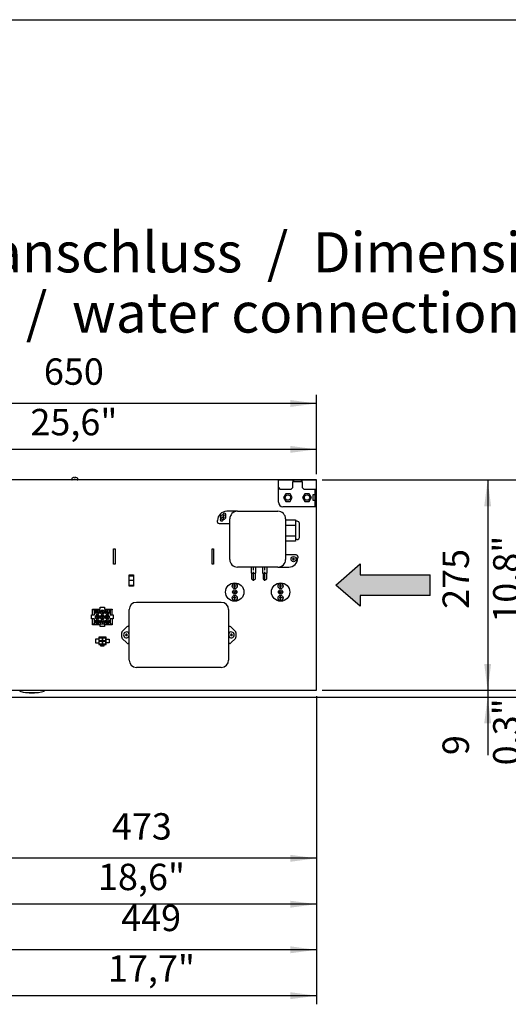
# Model space of a CAD drawing. Units: millimetres. Extents: x 12669 to 19224, y 112 to 4584.
# Drawn here: x 17763 to 18401, y 3206 to 4493 of the extents above; entities that cross this region are included whole.
import ezdxf

# ---------------------------------------------------------------- set-up
doc = ezdxf.new("R2010")
doc.units = ezdxf.units.MM
doc.linetypes.add('DOT_CENTER', pattern=[14, 12, -1, 0, -1])
doc.layers.add('1', color=7, linetype='Continuous')
doc.styles.add('CONVERTER_11', font='txt.shx', dxfattribs={"width": 0.9})
doc.styles.add('CONVERTER_19', font='ARIAL.TTF', dxfattribs={"width": 1.2})
doc.styles.add('CONVERTER_21', font='txt.shx', dxfattribs={"width": 0.99})
doc.dimstyles.new('ME10_DIM_10', dxfattribs={"dimtxt": 34.5, "dimasz": 34.5, "dimexe": 11.25, "dimexo": 7.5, "dimgap": 13.5, "dimtad": 1, "dimdec": 0, "dimdsep": 46, "dimtxsty": 'CONVERTER_21', "dimsah": 1, "dimcen": 0.09, "dimclrd": 6, "dimclre": 6, "dimclrt": 3, "dimadec": 0, "dimazin": 0, "dimtfac": 1, "dimtdec": 4, "dimtix": 1, "dimtmove": 0, "dimatfit": 3, "dimfxl": 1, "dimtolj": 1, "dimtzin": 0, "dimarcsym": 0})
doc.dimstyles.new('ME10_DIM_11', dxfattribs={"dimtxt": 34.5, "dimasz": 34.5, "dimexe": 11.25, "dimexo": 7.5, "dimgap": 13.5, "dimtad": 1, "dimdec": 0, "dimdsep": 46, "dimtxsty": 'CONVERTER_21', "dimsah": 1, "dimcen": 0.09, "dimclrd": 6, "dimclre": 6, "dimclrt": 3, "dimadec": 0, "dimazin": 0, "dimtfac": 1, "dimtdec": 4, "dimtix": 1, "dimtmove": 0, "dimatfit": 3, "dimfxl": 1, "dimtolj": 1, "dimtzin": 0, "dimarcsym": 0})
doc.dimstyles.new('ME10_DIM_18', dxfattribs={"dimtxt": 34.5, "dimasz": 34.5, "dimexe": 11.25, "dimexo": 7.5, "dimgap": 13.5, "dimtad": 1, "dimdec": 0, "dimdsep": 46, "dimtxsty": 'CONVERTER_21', "dimsah": 1, "dimcen": 0.09, "dimclrd": 6, "dimclre": 6, "dimclrt": 3, "dimadec": 0, "dimazin": 0, "dimtfac": 1, "dimtdec": 4, "dimtix": 1, "dimtmove": 0, "dimatfit": 3, "dimfxl": 1, "dimtolj": 1, "dimtzin": 0, "dimarcsym": 0})
doc.dimstyles.new('ME10_DIM_19', dxfattribs={"dimtxt": 34.5, "dimasz": 34.5, "dimexe": 11.25, "dimexo": 7.5, "dimgap": 13.5, "dimtad": 1, "dimdec": 0, "dimdsep": 46, "dimtxsty": 'CONVERTER_21', "dimsah": 1, "dimcen": 0.09, "dimclrd": 6, "dimclre": 6, "dimclrt": 3, "dimadec": 0, "dimazin": 0, "dimtfac": 1, "dimtdec": 4, "dimtix": 1, "dimtmove": 0, "dimatfit": 3, "dimfxl": 1, "dimtolj": 1, "dimtzin": 0, "dimarcsym": 0})
doc.dimstyles.new('ME10_DIM_20', dxfattribs={"dimtxt": 34.5, "dimasz": 34.5, "dimexe": 11.25, "dimexo": 7.5, "dimgap": 13.5, "dimtad": 1, "dimdec": 0, "dimdsep": 46, "dimtxsty": 'CONVERTER_21', "dimsah": 1, "dimcen": 0.09, "dimclrd": 6, "dimclre": 6, "dimclrt": 3, "dimadec": 0, "dimazin": 0, "dimtfac": 1, "dimtdec": 4, "dimtix": 1, "dimtmove": 0, "dimatfit": 3, "dimfxl": 1, "dimtolj": 1, "dimtzin": 0, "dimarcsym": 0})
doc.dimstyles.new('ME10_DIM_25', dxfattribs={"dimtxt": 34.5, "dimasz": 34.5, "dimexe": 11.25, "dimexo": 7.5, "dimgap": 13.5, "dimtad": 1, "dimdec": 1, "dimlfac": 0.03937, "dimdsep": 46, "dimtxsty": 'CONVERTER_11', "dimsah": 1, "dimcen": 0.09, "dimclrd": 250, "dimclre": 250, "dimclrt": 3, "dimadec": 0, "dimazin": 0, "dimtfac": 1, "dimtdec": 4, "dimtix": 1, "dimtmove": 0, "dimatfit": 3, "dimfxl": 1, "dimtolj": 1, "dimtzin": 0, "dimarcsym": 0})
doc.dimstyles.new('ME10_DIM_26', dxfattribs={"dimtxt": 34.5, "dimasz": 34.5, "dimexe": 11.25, "dimexo": 7.5, "dimgap": 13.5, "dimtad": 1, "dimdec": 1, "dimlfac": 0.03937, "dimdsep": 46, "dimtxsty": 'CONVERTER_11', "dimsah": 1, "dimcen": 0.09, "dimclrd": 250, "dimclre": 250, "dimclrt": 3, "dimadec": 0, "dimazin": 0, "dimtfac": 1, "dimtdec": 4, "dimtix": 1, "dimtmove": 0, "dimatfit": 3, "dimfxl": 1, "dimtolj": 1, "dimtzin": 0, "dimarcsym": 0})
doc.dimstyles.new('ME10_DIM_27', dxfattribs={"dimtxt": 34.5, "dimasz": 34.5, "dimexe": 11.25, "dimexo": 7.5, "dimgap": 13.5, "dimtad": 1, "dimdec": 1, "dimlfac": 0.03937, "dimdsep": 46, "dimtxsty": 'CONVERTER_11', "dimsah": 1, "dimcen": 0.09, "dimclrd": 250, "dimclre": 250, "dimclrt": 3, "dimadec": 0, "dimazin": 0, "dimtfac": 1, "dimtdec": 4, "dimtix": 1, "dimtmove": 0, "dimatfit": 3, "dimfxl": 1, "dimtolj": 1, "dimtzin": 0, "dimarcsym": 0})
doc.dimstyles.new('ME10_DIM_28', dxfattribs={"dimtxt": 34.5, "dimasz": 34.5, "dimexe": 11.25, "dimexo": 7.5, "dimgap": 13.5, "dimtad": 1, "dimdec": 1, "dimlfac": 0.03937, "dimdsep": 46, "dimtxsty": 'CONVERTER_11', "dimsah": 1, "dimcen": 0.09, "dimclrd": 250, "dimclre": 250, "dimclrt": 3, "dimadec": 0, "dimazin": 0, "dimtfac": 1, "dimtdec": 4, "dimtix": 1, "dimtmove": 0, "dimatfit": 3, "dimfxl": 1, "dimtolj": 1, "dimtzin": 0, "dimarcsym": 0})
doc.dimstyles.new('ME10_DIM_32', dxfattribs={"dimtxt": 34.5, "dimasz": 34.5, "dimexe": 11.25, "dimexo": 7.5, "dimgap": 13.5, "dimtad": 1, "dimdec": 1, "dimlfac": 0.03937, "dimdsep": 46, "dimtxsty": 'CONVERTER_11', "dimsah": 1, "dimcen": 0.09, "dimclrd": 250, "dimclre": 250, "dimclrt": 3, "dimadec": 0, "dimazin": 0, "dimtfac": 1, "dimtdec": 4, "dimtix": 1, "dimtmove": 0, "dimatfit": 3, "dimfxl": 1, "dimtolj": 1, "dimtzin": 0, "dimarcsym": 0})
pattern_1 = [(45, (0, 0), (-0.007071067812, 0.007071067812), [])]

# ---------------------------------------------------------------- blocks, each defined once
blk = doc.blocks.new('_tb_frame_A3QV', base_point=(853.573, 13.547))
at = {"layer": '1', "color": 7, "linetype": 'Continuous'}
blk.add_line((853.573, 299.547), (1248.573, 299.547), dxfattribs=at)
blk = doc.blocks.new('*D4')
at = {"layer": '1', "color": 6, "linetype": 'Continuous'}
for p, q in [((17702.1, 3725.4), (17702.1, 3417.7)), ((18150.6, 3608.9), (18150.6, 3265.9)), ((17702.1, 3379.7), (17702.1, 3265.9)), ((18150.6, 3277.1), (17702.1, 3277.1))]:
    blk.add_line(p, q, dxfattribs=at)
at = {"layer": '1', "color": 6}
for points in [[(17736.6, 3281.7), (17736.6, 3272.6), (17702.1, 3277.1)], [(18116.1, 3272.6), (18116.1, 3281.7), (18150.6, 3277.1)]]:
    blk.add_solid(points, dxfattribs=at)
at = {"layer": '1', "color": 3, "insert": (17895.2, 3290.8), "char_height": 34.5, "attachment_point": 7, "rotation": 0.0001, "line_spacing_factor": 0.454545, "style": 'CONVERTER_21'}
blk.add_mtext('449', dxfattribs=at)
blk = doc.blocks.new('*D5')
at = {"layer": '1', "color": 6, "linetype": 'Continuous'}
for p, q in [((17677.1, 3817.1), (17677.1, 3385.5)), ((18150.6, 3608.9), (18150.6, 3385.5)), ((18150.6, 3396.8), (17677.1, 3396.8))]:
    blk.add_line(p, q, dxfattribs=at)
at = {"layer": '1', "color": 6}
for points in [[(17711.6, 3401.3), (17711.6, 3392.2), (17677.1, 3396.8)], [(18116.1, 3392.2), (18116.1, 3401.3), (18150.6, 3396.8)]]:
    blk.add_solid(points, dxfattribs=at)
at = {"layer": '1', "color": 3, "insert": (17883.1, 3410.5), "char_height": 34.5, "attachment_point": 7, "rotation": 0.0001, "line_spacing_factor": 0.454545, "style": 'CONVERTER_21'}
blk.add_mtext('473', dxfattribs=at)
blk = doc.blocks.new('*D12')
at = {"layer": '1', "color": 6, "linetype": 'Continuous'}
for p, q in [((18374.2, 3685.4), (18374.2, 3616.4)), ((17554.1, 3607.6), (18385.4, 3607.6)), ((18158.1, 3616.4), (18385.4, 3616.4)), ((18374.2, 3616.4), (18374.2, 3607.6)), ((18374.2, 3607.6), (18374.2, 3531.7))]:
    blk.add_line(p, q, dxfattribs=at)
at = {"layer": '1', "color": 6}
for points in [[(18369.7, 3650.9), (18378.7, 3650.9), (18374.2, 3616.4)], [(18378.7, 3573.1), (18369.7, 3573.1), (18374.2, 3607.6)]]:
    blk.add_solid(points, dxfattribs=at)
at = {"layer": '1', "color": 3, "insert": (18360.5, 3531.7), "char_height": 34.5, "attachment_point": 7, "rotation": 90, "line_spacing_factor": 0.454545, "style": 'CONVERTER_21'}
blk.add_mtext('9', dxfattribs=at)
blk = doc.blocks.new('*D13')
at = {"layer": '1', "color": 6, "linetype": 'Continuous'}
for p, q in [((17500.6, 3898.9), (17500.6, 4002.7)), ((18150.6, 3991.4), (17500.6, 3991.4)), ((18150.6, 3898.9), (18150.6, 4002.7))]:
    blk.add_line(p, q, dxfattribs=at)
at = {"layer": '1', "color": 6}
for points in [[(17535.1, 3996), (17535.1, 3986.9), (17500.6, 3991.4)], [(18116.1, 3986.9), (18116.1, 3996), (18150.6, 3991.4)]]:
    blk.add_solid(points, dxfattribs=at)
at = {"layer": '1', "color": 3, "insert": (17794.2, 4005.1), "char_height": 34.5, "attachment_point": 7, "rotation": 0.0001, "line_spacing_factor": 0.454545, "style": 'CONVERTER_21'}
blk.add_mtext('650', dxfattribs=at)
blk = doc.blocks.new('*D14')
at = {"layer": '1', "color": 6, "linetype": 'Continuous'}
for p, q in [((18158.1, 3891.4), (18385.4, 3891.4)), ((18374.2, 3891.4), (18374.2, 3616.4)), ((18158.1, 3616.4), (18385.4, 3616.4))]:
    blk.add_line(p, q, dxfattribs=at)
at = {"layer": '1', "color": 6}
for points in [[(18378.7, 3856.9), (18369.7, 3856.9), (18374.2, 3891.4)], [(18369.7, 3650.9), (18378.7, 3650.9), (18374.2, 3616.4)]]:
    blk.add_solid(points, dxfattribs=at)
at = {"layer": '1', "color": 3, "insert": (18360.5, 3722.9), "char_height": 34.5, "attachment_point": 7, "rotation": 90, "line_spacing_factor": 0.454545, "style": 'CONVERTER_21'}
blk.add_mtext('275', dxfattribs=at)
blk = doc.blocks.new('*D19')
at = {"layer": '1', "color": 250, "linetype": 'Continuous'}
for p, q in [((18158.1, 3891.4), (18445.4, 3891.4)), ((18434.2, 3616.4), (18434.2, 3891.4)), ((18158.1, 3616.4), (18445.4, 3616.4))]:
    blk.add_line(p, q, dxfattribs=at)
at = {"layer": '1', "color": 250}
for points in [[(18438.7, 3856.9), (18429.7, 3856.9), (18434.2, 3891.4)], [(18429.7, 3650.9), (18438.7, 3650.9), (18434.2, 3616.4)]]:
    blk.add_solid(points, dxfattribs=at)
at = {"layer": '1', "color": 3, "insert": (18415.8, 3704.8), "char_height": 34.5, "attachment_point": 7, "rotation": 90, "line_spacing_factor": 0.454545, "style": 'CONVERTER_11'}
blk.add_mtext('\\C3;10,8\\C3;"', dxfattribs=at)
blk = doc.blocks.new('*D20')
at = {"layer": '1', "color": 250, "linetype": 'Continuous'}
for p, q in [((17500.6, 3898.9), (17500.6, 3942.7)), ((18150.6, 3898.9), (18150.6, 3942.7)), ((18150.6, 3931.4), (17500.6, 3931.4))]:
    blk.add_line(p, q, dxfattribs=at)
at = {"layer": '1', "color": 250}
for points in [[(17535.1, 3936), (17535.1, 3926.9), (17500.6, 3931.4)], [(18116.1, 3926.9), (18116.1, 3936), (18150.6, 3931.4)]]:
    blk.add_solid(points, dxfattribs=at)
at = {"layer": '1', "color": 3, "insert": (17776.6, 3949.8), "char_height": 34.5, "attachment_point": 7, "rotation": 0.0001, "line_spacing_factor": 0.454545, "style": 'CONVERTER_11'}
blk.add_mtext('\\C3;25,6\\C3;"', dxfattribs=at)
blk = doc.blocks.new('*D21')
at = {"layer": '1', "color": 250, "linetype": 'Continuous'}
for p, q in [((17702.1, 3725.4), (17702.1, 3205.9)), ((18150.6, 3608.9), (18150.6, 3205.9)), ((18150.6, 3217.1), (17702.1, 3217.1))]:
    blk.add_line(p, q, dxfattribs=at)
at = {"layer": '1', "color": 250}
for points in [[(17736.6, 3221.7), (17736.6, 3212.6), (17702.1, 3217.1)], [(18116.1, 3212.6), (18116.1, 3221.7), (18150.6, 3217.1)]]:
    blk.add_solid(points, dxfattribs=at)
at = {"layer": '1', "color": 3, "insert": (17877.9, 3235.5), "char_height": 34.5, "attachment_point": 7, "rotation": 0.0001, "line_spacing_factor": 0.454545, "style": 'CONVERTER_11'}
blk.add_mtext('\\C3;17,7\\C3;"', dxfattribs=at)
blk = doc.blocks.new('*D22')
at = {"layer": '1', "color": 250, "linetype": 'Continuous'}
for p, q in [((18434.2, 3685.4), (18434.2, 3616.4)), ((17554.1, 3607.6), (18445.4, 3607.6)), ((18158.1, 3616.4), (18445.4, 3616.4)), ((18434.2, 3616.4), (18434.2, 3607.6)), ((18434.2, 3607.6), (18434.2, 3518.3))]:
    blk.add_line(p, q, dxfattribs=at)
at = {"layer": '1', "color": 250}
for points in [[(18429.7, 3650.9), (18438.7, 3650.9), (18434.2, 3616.4)], [(18438.7, 3573.1), (18429.7, 3573.1), (18434.2, 3607.6)]]:
    blk.add_solid(points, dxfattribs=at)
at = {"layer": '1', "color": 3, "insert": (18415.8, 3518.3), "char_height": 34.5, "attachment_point": 7, "rotation": 90, "line_spacing_factor": 0.454545, "style": 'CONVERTER_11'}
blk.add_mtext('\\C3;0,3\\C3;"', dxfattribs=at)
blk = doc.blocks.new('*D26')
at = {"layer": '1', "color": 250, "linetype": 'Continuous'}
for p, q in [((17677.1, 3817.1), (17677.1, 3325.5)), ((18150.6, 3608.9), (18150.6, 3325.5)), ((18150.6, 3336.8), (17677.1, 3336.8))]:
    blk.add_line(p, q, dxfattribs=at)
at = {"layer": '1', "color": 250}
for points in [[(17711.6, 3341.3), (17711.6, 3332.2), (17677.1, 3336.8)], [(18116.1, 3332.2), (18116.1, 3341.3), (18150.6, 3336.8)]]:
    blk.add_solid(points, dxfattribs=at)
at = {"layer": '1', "color": 3, "insert": (17864.9, 3355.2), "char_height": 34.5, "attachment_point": 7, "rotation": 0.0001, "line_spacing_factor": 0.454545, "style": 'CONVERTER_11'}
blk.add_mtext('\\C3;18,6\\C3;"', dxfattribs=at)

msp = doc.modelspace()

# ---------------------------------------------------------------- hatches: boundary and pattern name
at = {"layer": '1', "linetype": 'Continuous'}
h = msp.add_hatch(dxfattribs=at)
h.set_pattern_fill('_USER', color=6, scale=0.01, angle=45, pattern_type=0)
h.set_pattern_definition(pattern_1)
h.paths.add_polyline_path([(18207.37, 3767.38), (18299.2, 3767.38), (18299.2, 3740.49), (18207.37, 3740.49), (18207.37, 3726.3), (18175.63, 3753.93), (18207.37, 3781.57)])
h = msp.add_hatch(dxfattribs=at)
h.set_pattern_fill('_USER', color=6, scale=0.01, angle=45, pattern_type=0)
h.set_pattern_definition(pattern_1)
edge = h.paths.add_edge_path()
edge.add_arc((17864.23, 3718.83), 1.2, 0, 360)
h = msp.add_hatch(dxfattribs=at)
h.set_pattern_fill('_USER', color=6, scale=0.01, angle=45, pattern_type=0)
h.set_pattern_definition(pattern_1)
edge = h.paths.add_edge_path()
edge.add_arc((17864.23, 3712.43), 1.2, 0, 360)
h = msp.add_hatch(dxfattribs=at)
h.set_pattern_fill('_USER', color=6, scale=0.01, angle=45, pattern_type=0)
h.set_pattern_definition(pattern_1)
edge = h.paths.add_edge_path()
edge.add_arc((17870.63, 3718.83), 1.2, 0, 360)
h = msp.add_hatch(dxfattribs=at)
h.set_pattern_fill('_USER', color=6, scale=0.01, angle=45, pattern_type=0)
h.set_pattern_definition(pattern_1)
edge = h.paths.add_edge_path()
edge.add_arc((17870.63, 3712.43), 1.2, 0, 360)
h = msp.add_hatch(dxfattribs=at)
h.set_pattern_fill('_USER', color=6, scale=0.01, angle=45, pattern_type=0)
h.set_pattern_definition(pattern_1)
edge = h.paths.add_edge_path()
edge.add_arc((17877.03, 3718.83), 1.2, 0, 360)
h = msp.add_hatch(dxfattribs=at)
h.set_pattern_fill('_USER', color=6, scale=0.01, angle=45, pattern_type=0)
h.set_pattern_definition(pattern_1)
edge = h.paths.add_edge_path()
edge.add_arc((17877.03, 3712.43), 1.2, 0, 360)
h = msp.add_hatch(dxfattribs=at)
h.set_pattern_fill('_USER', color=6, scale=0.01, angle=45, pattern_type=0)
h.set_pattern_definition(pattern_1)
edge = h.paths.add_edge_path()
edge.add_arc((17864.23, 3706.03), 1.2, 0, 360)
h = msp.add_hatch(dxfattribs=at)
h.set_pattern_fill('_USER', color=6, scale=0.01, angle=45, pattern_type=0)
h.set_pattern_definition(pattern_1)
edge = h.paths.add_edge_path()
edge.add_arc((17870.63, 3706.03), 1.2, 0, 360)
h = msp.add_hatch(dxfattribs=at)
h.set_pattern_fill('_USER', color=6, scale=0.01, angle=45, pattern_type=0)
h.set_pattern_definition(pattern_1)
edge = h.paths.add_edge_path()
edge.add_arc((17877.03, 3706.03), 1.2, 0, 360)

# ---------------------------------------------------------------- linework, layer by layer
at = {"color": 6, "linetype": 'Continuous'}
for p, q in [((18110.29, 3873.43), (18107.38, 3868.43)), ((18107.38, 3868.43), (18110.29, 3863.43)), ((18115.97, 3873.43), (18110.29, 3873.43)), ((18110.29, 3863.43), (18115.97, 3863.43)), ((18118.88, 3868.43), (18115.97, 3873.43)), ((18115.97, 3863.43), (18118.88, 3868.43)), ((18135.29, 3873.43), (18132.38, 3868.43)), ((18132.38, 3868.43), (18135.29, 3863.43)), ((18140.97, 3873.43), (18135.29, 3873.43)), ((18135.29, 3863.43), (18140.97, 3863.43)), ((18143.88, 3868.43), (18140.97, 3873.43)), ((18140.97, 3863.43), (18143.88, 3868.43))]:
    msp.add_line(p, q, dxfattribs=at)
for centre in [(18113.13, 3868.43), (18138.13, 3868.43)]:
    msp.add_circle(centre, 3.5, dxfattribs=at)
at = {"color": 1, "linetype": 'Continuous'}
msp.add_arc((18106.63, 3862.43), 6, 180, 270, dxfattribs=at)
at = {"layer": '1', "color": 3, "linetype": 'Continuous'}
for p, q in [((18150.63, 3891.43), (17657.43, 3891.43)), ((18150.63, 3616.43), (18150.63, 3891.43)), ((17700.17, 3616.43), (18150.63, 3616.43))]:
    msp.add_line(p, q, dxfattribs=at)
at = {"layer": '1', "color": 6, "linetype": 'Continuous'}
for p, q in [((17830.63, 3893.04), (17830.63, 3892.18)), ((17834.26, 3894.39), (17834.17, 3894.48)), ((17834.26, 3894.14), (17834.26, 3894.39)), ((17834.26, 3894.14), (17835.01, 3894.14)), ((17835.1, 3894.48), (17835.01, 3894.39)), ((17835.01, 3894.39), (17835.01, 3894.14)), ((17838.63, 3892.18), (17838.63, 3893.04)), ((18119.38, 3881.43), (18119.38, 3889.17)), ((18120.4, 3891.43), (18120.4, 3889.43)), ((18130.86, 3891.43), (18120.4, 3891.43)), ((18120.4, 3889.43), (18130.86, 3889.43)), ((18130.86, 3889.43), (18130.86, 3891.43)), ((18131.88, 3889.17), (18131.88, 3881.43)), ((18100.63, 3881.43), (18102.63, 3879.43)), ((18102.63, 3879.43), (18117.38, 3879.43)), ((18117.38, 3879.43), (18119.38, 3881.43)), ((18131.88, 3881.43), (18133.88, 3879.43)), ((18133.88, 3879.43), (18150.63, 3879.43)), ((18148.63, 3856.43), (18148.63, 3879.43)), ((18146.13, 3872.43), (18147.61, 3872.43)), ((18146.13, 3864.43), (18146.13, 3872.43)), ((18147.61, 3864.43), (18146.13, 3864.43)), ((18047.13, 3850.43), (18033.13, 3850.43)), ((18047.13, 3850.43), (18100.13, 3850.43)), ((18021.13, 3836.43), (18021.13, 3838.43)), ((18026.49, 3842.93), (18030.24, 3842.93)), ((18028.37, 3844.8), (18028.37, 3841.06)), ((18037.13, 3787.43), (18037.13, 3840.43)), ((18110.13, 3840.43), (18110.13, 3787.43)), ((18110.13, 3839.29), (18123.13, 3839.29)), ((18123.13, 3839.29), (18123.13, 3837.43)), ((18123.13, 3837.43), (18123.13, 3813.43)), ((18125.13, 3837.43), (18123.13, 3837.43)), ((18023.13, 3834.43), (18037.13, 3834.43)), ((18110.13, 3832.36), (18123.13, 3832.36)), ((18128.13, 3816.35), (18128.13, 3834.52)), ((18110.13, 3818.51), (18123.13, 3818.51)), ((18123.13, 3811.58), (18110.13, 3811.58)), ((18125.3, 3813.44), (18123.13, 3813.43)), ((18123.13, 3813.43), (18123.13, 3811.58)), ((17885.26, 3801.43), (17887.26, 3801.43)), ((17885.26, 3781.43), (17885.26, 3801.43)), ((17887.26, 3801.43), (17887.26, 3781.43)), ((18014.01, 3801.43), (18016.01, 3801.43)), ((18014.01, 3781.43), (18014.01, 3801.43)), ((18016.01, 3801.43), (18016.01, 3781.43)), ((18124.13, 3793.43), (18110.13, 3793.43)), ((18122.5, 3787.93), (18118.76, 3787.93)), ((18120.63, 3786.06), (18120.63, 3789.8)), ((18126.13, 3791.43), (18126.13, 3789.43)), ((17887.26, 3781.43), (17885.26, 3781.43)), ((18016.01, 3781.43), (18014.01, 3781.43)), ((18100.13, 3777.43), (18047.13, 3777.43)), ((18065.13, 3777.43), (18065.13, 3769.43)), ((18071.13, 3769.43), (18071.13, 3777.43)), ((18080.13, 3777.43), (18080.13, 3769.43)), ((18086.13, 3769.43), (18086.13, 3777.43)), ((18100.13, 3777.43), (18114.13, 3777.43)), ((17905.88, 3767.43), (17911.38, 3767.43)), ((17905.88, 3752.43), (17905.88, 3767.43)), ((17905.88, 3766.02), (17911.38, 3766.02)), ((17911.38, 3759.78), (17905.88, 3759.78)), ((17911.38, 3767.43), (17911.38, 3752.43)), ((18065.13, 3769.43), (18065.63, 3769.43)), ((18065.63, 3769.43), (18071.13, 3769.43)), ((18065.63, 3769.43), (18065.63, 3762.18)), ((18065.63, 3762.18), (18066.38, 3761.43)), ((18066.38, 3761.43), (18069.88, 3761.43)), ((18069.88, 3761.43), (18070.63, 3762.18)), ((18070.63, 3762.18), (18070.63, 3769.43)), ((18080.13, 3769.43), (18080.63, 3769.43)), ((18080.63, 3769.43), (18080.63, 3762.18)), ((18080.63, 3769.43), (18086.13, 3769.43)), ((18080.63, 3762.18), (18081.38, 3761.43)), ((18081.38, 3761.43), (18084.88, 3761.43)), ((18084.88, 3761.43), (18085.63, 3762.18)), ((18085.63, 3762.18), (18085.63, 3769.43)), ((17905.88, 3753.69), (17911.38, 3753.69)), ((17911.38, 3752.43), (17905.88, 3752.43)), ((18045.5, 3752.68), (18041.76, 3752.68)), ((18043.63, 3750.81), (18043.63, 3754.55)), ((18105.5, 3752.68), (18101.76, 3752.68)), ((18103.63, 3750.81), (18103.63, 3754.55)), ((18045.5, 3737.18), (18041.76, 3737.18)), ((18043.63, 3735.31), (18043.63, 3739.05)), ((18105.5, 3737.18), (18101.76, 3737.18)), ((18103.63, 3735.31), (18103.63, 3739.05)), ((17857.63, 3722.63), (17867.88, 3722.63)), ((17857.63, 3714.93), (17857.63, 3722.63)), ((17867.88, 3722.63), (17867.88, 3725.13)), ((17867.88, 3725.13), (17873.38, 3725.13)), ((17873.38, 3725.13), (17873.38, 3722.63)), ((17873.38, 3722.63), (17883.63, 3722.63)), ((17883.63, 3722.63), (17883.63, 3721.63)), ((17883.63, 3714.93), (17883.63, 3721.63)), ((17905.63, 3655.93), (17905.63, 3721.93)), ((18026.13, 3731.43), (17915.13, 3731.43)), ((18035.63, 3721.93), (18035.63, 3655.93)), ((17856.43, 3709.93), (17856.43, 3714.93)), ((17856.43, 3714.93), (17860.43, 3714.93)), ((17860.43, 3709.93), (17856.43, 3709.93)), ((17857.63, 3703.23), (17857.63, 3709.93)), ((17880.83, 3714.93), (17884.83, 3714.93)), ((17884.83, 3709.93), (17880.83, 3709.93)), ((17883.63, 3709.93), (17883.63, 3703.23)), ((17884.83, 3714.93), (17884.83, 3709.93)), ((17857.63, 3702.23), (17857.63, 3703.23)), ((17867.88, 3702.23), (17857.63, 3702.23)), ((17867.88, 3699.73), (17867.88, 3702.23)), ((17873.38, 3699.73), (17867.88, 3699.73)), ((17883.63, 3702.23), (17873.38, 3702.23)), ((17873.38, 3702.23), (17873.38, 3699.73)), ((17883.63, 3703.23), (17883.63, 3702.23)), ((17896.72, 3693.52), (17902.8, 3699.6)), ((17904.21, 3700.18), (17905.63, 3700.18)), ((18035.63, 3700.18), (18037.06, 3700.18)), ((18038.47, 3699.6), (18044.55, 3693.52)), ((17861.63, 3683.43), (17861.63, 3678.43)), ((17865.83, 3683.43), (17861.63, 3683.43)), ((17865.83, 3685.73), (17865.83, 3676.13)), ((17875.43, 3685.73), (17865.83, 3685.73)), ((17870.63, 3685.73), (17870.63, 3676.13)), ((17875.43, 3676.13), (17875.43, 3685.73)), ((17875.43, 3683.43), (17879.63, 3683.43)), ((17879.63, 3683.43), (17879.63, 3678.43)), ((17896.13, 3685.76), (17896.13, 3692.1)), ((17902.8, 3678.27), (17896.72, 3684.35)), ((17900.26, 3688.93), (17904, 3688.93)), ((17902.13, 3687.06), (17902.13, 3690.8)), ((18037.26, 3688.93), (18041, 3688.93)), ((18044.55, 3684.35), (18038.47, 3678.27)), ((18039.13, 3690.8), (18039.13, 3687.06)), ((18045.13, 3692.1), (18045.13, 3685.76)), ((17861.63, 3678.43), (17865.83, 3678.43)), ((17875.43, 3680.93), (17865.83, 3680.93)), ((17865.83, 3676.13), (17875.43, 3676.13)), ((17868.63, 3674.33), (17868.63, 3676.13)), ((17872.63, 3674.33), (17868.63, 3674.33)), ((17872.63, 3676.13), (17872.63, 3674.33)), ((17879.63, 3678.43), (17875.43, 3678.43)), ((17905.63, 3677.68), (17904.21, 3677.68)), ((18037.06, 3677.68), (18035.63, 3677.68)), ((18026.13, 3646.43), (17915.13, 3646.43)), ((17762.63, 3616.43), (17762.63, 3615.43)), ((17762.63, 3615.43), (17767.02, 3614.01)), ((17767.02, 3614.01), (17770.24, 3613.39)), ((17770.24, 3613.39), (17787.02, 3613.39)), ((17775.13, 3613.39), (17775.13, 3613.23)), ((17775.13, 3613.23), (17775.63, 3613.23)), ((17775.63, 3613.23), (17775.63, 3613.13)), ((17775.63, 3613.13), (17781.63, 3613.13)), ((17781.63, 3613.23), (17782.13, 3613.23)), ((17781.63, 3613.13), (17781.63, 3613.23)), ((17782.13, 3613.23), (17782.13, 3613.39)), ((17787.02, 3613.39), (17791.12, 3614.23)), ((17791.12, 3614.23), (17794.63, 3615.43)), ((17794.63, 3616.43), (17794.63, 3615.43)), ((17848.63, 3616.33), (17794.63, 3616.33)), ((17848.63, 3616.43), (17848.63, 3616.33))]:
    msp.add_line(p, q, dxfattribs=at)
at = {"layer": '1', "color": 1, "linetype": 'Continuous'}
for p, q in [((18100.63, 3891.43), (18150.63, 3891.43)), ((18100.63, 3862.43), (18100.63, 3891.43)), ((18150.63, 3856.43), (18150.63, 3891.43)), ((18150.63, 3856.43), (18106.63, 3856.43))]:
    msp.add_line(p, q, dxfattribs=at)
at = {"layer": '1', "color": 250, "linetype": 'Continuous'}
for p, q in [((18025.29, 3841.61), (18024.9, 3840.93)), ((18027.98, 3846.26), (18028.4, 3847)), ((18028.75, 3839.61), (18028.37, 3838.93)), ((18031.44, 3844.26), (18031.87, 3845)), ((18175.63, 3753.93), (18207.37, 3781.57)), ((18207.37, 3781.57), (18207.37, 3767.38)), ((18207.37, 3767.38), (18299.2, 3767.38)), ((18299.2, 3740.49), (18299.2, 3767.38)), ((18207.37, 3726.3), (18175.63, 3753.93)), ((18299.2, 3740.49), (18207.37, 3740.49)), ((18207.37, 3740.49), (18207.37, 3726.3)), ((17860.43, 3721.63), (17857.63, 3721.63)), ((17860.43, 3714.93), (17860.43, 3721.63)), ((17861.48, 3721.58), (17866.98, 3721.58)), ((17861.48, 3721.58), (17861.48, 3718.83)), ((17866.98, 3718.83), (17866.98, 3721.58)), ((17874.28, 3721.58), (17879.78, 3721.58)), ((17874.28, 3721.58), (17874.28, 3718.83)), ((17879.78, 3721.58), (17879.78, 3718.83)), ((17883.63, 3721.63), (17880.83, 3721.63)), ((17880.83, 3721.63), (17880.83, 3714.93)), ((17860.43, 3703.23), (17860.43, 3709.93)), ((17880.83, 3709.93), (17880.83, 3703.23)), ((17857.63, 3703.23), (17860.43, 3703.23)), ((17867.88, 3706.03), (17867.88, 3703.28)), ((17867.88, 3703.28), (17873.38, 3703.28)), ((17873.38, 3703.28), (17873.38, 3706.03)), ((17880.83, 3703.23), (17883.63, 3703.23)), ((17866.63, 3684.83), (17870.43, 3684.83)), ((17866.63, 3680.93), (17866.63, 3684.83)), ((17870.43, 3684.83), (17870.43, 3680.93)), ((17870.83, 3684.03), (17871.63, 3684.83)), ((17870.83, 3680.93), (17870.83, 3684.03)), ((17871.63, 3684.83), (17873.83, 3684.83)), ((17873.83, 3684.83), (17874.63, 3684.03)), ((17874.63, 3684.03), (17874.63, 3680.93)), ((17870.43, 3680.93), (17866.63, 3680.93)), ((17866.63, 3679.83), (17867.43, 3680.63)), ((17866.63, 3676.73), (17866.63, 3679.83)), ((17870.43, 3676.73), (17866.63, 3676.73)), ((17867.43, 3680.63), (17869.63, 3680.63)), ((17869.63, 3680.63), (17870.43, 3679.83)), ((17870.43, 3679.83), (17870.43, 3676.73)), ((17874.63, 3680.93), (17870.83, 3680.93)), ((17870.83, 3680.63), (17874.63, 3680.63)), ((17870.83, 3676.73), (17870.83, 3680.63)), ((17874.63, 3676.73), (17870.83, 3676.73)), ((17874.63, 3680.63), (17874.63, 3676.73))]:
    msp.add_line(p, q, dxfattribs=at)
at = {"layer": '1', "color": 6, "linetype": 'DOT_CENTER'}
for p, q in [((18068.13, 3759.43), (18068.13, 3777.43)), ((18083.13, 3759.43), (18083.13, 3777.43))]:
    msp.add_line(p, q, dxfattribs=at)
at = {"layer": '1', "color": 6, "linetype": 'Continuous'}
for centre, radius in [((18028.37, 3842.93), 3.35), ((18120.63, 3787.93), 3.35), ((18043.63, 3744.93), 12), ((18043.63, 3752.68), 3.35), ((18043.63, 3744.93), 2.88), ((18043.63, 3744.93), 1.25), ((18103.63, 3744.93), 12), ((18103.63, 3752.68), 3.35), ((18103.63, 3744.93), 2.88), ((18103.63, 3744.93), 1.25), ((18043.63, 3737.18), 3.35), ((18103.63, 3737.18), 3.35), ((17864.23, 3718.83), 1.2), ((17864.23, 3712.43), 1.2), ((17870.63, 3718.83), 1.2), ((17870.63, 3712.43), 1.2), ((17877.03, 3718.83), 1.2), ((17877.03, 3712.43), 1.2), ((17864.23, 3706.03), 1.2), ((17870.63, 3706.03), 1.2), ((17877.03, 3706.03), 1.2)]:
    msp.add_circle(centre, radius, dxfattribs=at)
at = {"layer": '1', "color": 250, "linetype": 'Continuous'}
for centre in [(17870.63, 3718.83), (17864.23, 3712.43), (17864.23, 3706.03), (17870.63, 3712.43), (17877.03, 3712.43), (17877.03, 3706.03)]:
    msp.add_circle(centre, 2.75, dxfattribs=at)
at = {"layer": '1', "color": 6, "linetype": 'Continuous'}
for centre, radius, start, end in [((17831.41, 3893.02), 0.775, 118.43776, 178.91428), ((17831.39, 3892.19), 0.758, 180.58711, 266.50958), ((17834.63, 3887.02), 7.59, 101.46223, 118.24711), ((17833.72, 3891.65), 2.87, 80.97849, 101.90468), ((17835.55, 3891.65), 2.87, 78.09532, 99.02151), ((17834.63, 3887.02), 7.59, 61.75289, 78.53777), ((17837.88, 3892.19), 0.758, 273.49042, 359.41289), ((17837.86, 3893.02), 0.775, 1.08572, 61.56224), ((18136.97, 3884.75), 18.14, 161.57541, 165.89113), ((18124.19, 3885.69), 5.54, 143.1139, 150.12485), ((18122.73, 3889.55), 3.11, 146.97467, 162.57007), ((18120.96, 3888.1), 1.5, 122.68293, 142.57845), ((18120.52, 3890.97), 0.479, 103.53532, 144.5582), ((18120.41, 3888.91), 0.527, 90.87103, 119.9355), ((18130.75, 3890.97), 0.479, 35.4418, 76.46468), ((18130.86, 3888.91), 0.527, 60.0645, 89.12897), ((18130.31, 3888.1), 1.5, 37.42155, 57.31707), ((18128.54, 3889.55), 3.11, 17.42993, 33.02533), ((18114.3, 3884.75), 18.14, 14.10887, 18.42459), ((18127.07, 3885.69), 5.54, 29.87515, 36.8861), ((18147.61, 3873.46), 1.03, 270.00031, 359.99884), ((18147.61, 3863.41), 1.03, 0.00116, 89.99969), ((18033.13, 3838.43), 12, 90, 180), ((18047.13, 3840.43), 10, 90, 180), ((18047.13, 3840.43), 10, 90, 180), ((18100.13, 3840.43), 10, 0, 90), ((18023.13, 3836.43), 2, 180, 270), ((18125.13, 3834.43), 3, 1.63626, 90.00005), ((18125.13, 3816.43), 3, 269.99998, 358.36396), ((18047.13, 3787.43), 10, 180, 270), ((18100.13, 3787.43), 10, 270, 0), ((18114.13, 3789.43), 12, 270, 0), ((18124.13, 3791.43), 2, 360, 90), ((17915.13, 3721.93), 9.5, 90, 180), ((18026.13, 3721.93), 9.5, 0, 90), ((17904.21, 3698.18), 2, 90, 135), ((18037.06, 3698.18), 2, 45, 90), ((17898.13, 3692.1), 2, 135, 180), ((17898.13, 3685.76), 2, 180, 225), ((17902.1, 3688.93), 3.78, 20.70731, 339.29269), ((18039.17, 3688.93), 3.78, 200.70731, 159.29269), ((18043.13, 3692.1), 2, 0, 45), ((18043.13, 3685.76), 2, 315, 0), ((17904.21, 3679.68), 2, 225, 270), ((18037.06, 3679.68), 2, 270, 315), ((17915.13, 3655.93), 9.5, 180, 270), ((18026.13, 3655.93), 9.5, 270, 360)]:
    msp.add_arc(centre, radius, start, end, dxfattribs=at)
at = {"layer": '1', "color": 250, "linetype": 'Continuous'}
for centre, radius, start, end in [((18026.63, 3839.93), 2, 150, 330), ((18030.13, 3846), 2, 330, 150), ((17864.23, 3718.83), 2.75, 180, 0), ((17870.63, 3706.03), 2.75, 360, 180), ((17877.03, 3718.83), 2.75, 180, 0)]:
    msp.add_arc(centre, radius, start, end, dxfattribs=at)

# ---------------------------------------------------------------- block references
at = {"xscale": 15, "yscale": 15, "zscale": 15}
msp.add_blockref('_tb_frame_A3QV', (12803.6, 203.2), dxfattribs=at)

# ---------------------------------------------------------------- texts
at = {"layer": '1', "color": 3, "insert": (16999.63, 4067.68), "char_height": 52.5, "attachment_point": 7, "line_spacing_factor": 0.90036, "style": 'CONVERTER_19'}
msp.add_mtext('Abmessungen Wasseranschluss  /  Dimensions water connection\\PWasseranschluss links  /  water connection on the left', dxfattribs=at)

# ---------------------------------------------------------------- dimensions: what is measured, and where the dimension line sits
at = {"layer": '1'}
for base, p1, p2, dimstyle, picture, middle in [((18150.63, 3991.43), (17500.63, 3891.43), (18150.63, 3891.43), 'ME10_DIM_19', '*D13', (17825.63, 4018.07)), ((18150.63358, 3396.78342), (17677.13359, 3824.61838), (18150.63358, 3616.43338), 'ME10_DIM_11', '*D5', (17913.88358, 3423.41793)), ((18150.63358, 3277.13346), (17702.13356, 3732.92088), (18150.63358, 3616.43338), 'ME10_DIM_10', '*D4', (17926.38357, 3303.76797))]:
    dim = msp.add_linear_dim(base=base, p1=p1, p2=p2, dimstyle=dimstyle, dxfattribs=at)
    dim.commit()
    dim.dimension.update_dxf_attribs({"geometry": picture, "text_midpoint": middle, "text_rotation": 0.00014})
for base, p1, p2, dimstyle, picture, middle in [((18150.63, 3931.43), (17500.63, 3891.43), (18150.63, 3891.43), 'ME10_DIM_26', '*D20', (17825.63, 3960.43)), ((18150.63, 3336.78), (17677.13, 3824.62), (18150.63, 3616.43), 'ME10_DIM_32', '*D26', (17913.88, 3365.78)), ((18150.63, 3217.13), (17702.13, 3732.92), (18150.63, 3616.43), 'ME10_DIM_27', '*D21', (17926.38, 3246.04))]:
    dim = msp.add_linear_dim(base=base, p1=p1, p2=p2, text='<>"', dimstyle=dimstyle, override={"dimpost": '"'}, dxfattribs=at)
    dim.commit()
    dim.dimension.update_dxf_attribs({"geometry": picture, "text_midpoint": middle, "text_rotation": 0.00014})
for base, p1, p2, dimstyle, picture, middle in [((18374.2, 3891.43), (18150.63, 3616.43), (18150.63, 3891.43), 'ME10_DIM_20', '*D14', (18347.56, 3753.93)), ((18374.2, 3616.43), (17546.63, 3607.55), (18150.63, 3616.43), 'ME10_DIM_18', '*D12', (18347.56, 3541.43))]:
    dim = msp.add_linear_dim(base=base, p1=p1, p2=p2, angle=90, dimstyle=dimstyle, dxfattribs=at)
    dim.commit()
    dim.dimension.update_dxf_attribs({"geometry": picture, "text_midpoint": middle, "text_rotation": 90})
for p1, dimstyle, picture, middle in [((18150.63, 3891.43), 'ME10_DIM_25', '*D19', (18405.2, 3753.93)), ((17546.63, 3607.55), 'ME10_DIM_28', '*D22', (18405.2, 3556.98))]:
    dim = msp.add_linear_dim(base=(18434.2, 3616.43), p1=p1, p2=(18150.63, 3616.43), angle=90, text='<>"', dimstyle=dimstyle, override={"dimpost": '"'}, dxfattribs=at)
    dim.commit()
    dim.dimension.update_dxf_attribs({"geometry": picture, "text_midpoint": middle, "text_rotation": 90})

doc.saveas('drawing.dxf')
